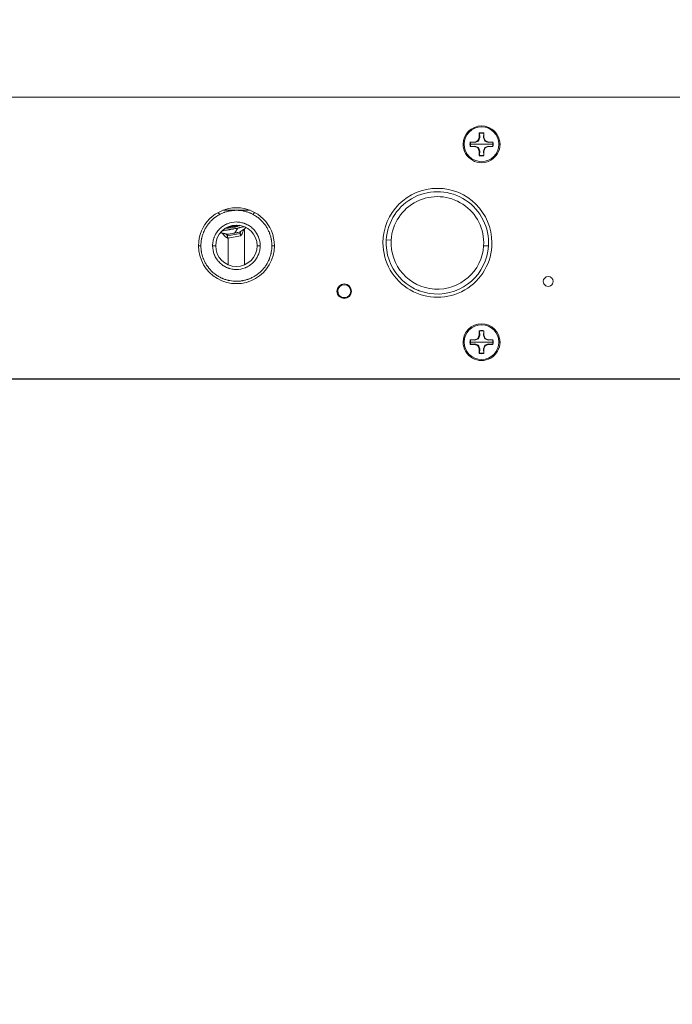
# Model space of a CAD drawing. Units: inches. Extents: x 0 to 26.9, y 0 to 18.8.
# Drawn here: x 12.2 to 13.2, y 4.5 to 6 of the extents above; entities that cross this region are included whole.
import ezdxf

# ---------------------------------------------------------------- set-up
doc = ezdxf.new("R2010")
doc.units = ezdxf.units.IN
doc.header["$MEASUREMENT"] = 0
for name, color, linetype, lineweight in [('DIMENSIONS', 7, 'Continuous', 0), ('TANGENT EDGES', 7, 'Continuous', 0), ('VISIBLE', 7, 'Continuous', 0)]:
    doc.layers.add(name, color=color, linetype=linetype, lineweight=lineweight)
doc.dimstyles.get("Standard").update_dxf_attribs({"dimtxt": 0.18, "dimasz": 0.18, "dimexe": 0.18, "dimexo": 0.0625, "dimgap": 0.09, "dimtad": 0, "dimtih": 1, "dimtoh": 1, "dimdec": 4, "dimzin": 0, "dimdsep": 46, "dimtxsty": 'Standard', "dimcen": 0.09, "dimadec": 0, "dimazin": 0, "dimtfac": 1, "dimtdec": 4, "dimtofl": 0, "dimtmove": 0, "dimatfit": 3, "dimfxl": 1, "dimtolj": 1, "dimtzin": 0, "dimarcsym": 0})

# ---------------------------------------------------------------- blocks, each defined once
blk = doc.blocks.new('D1')
at = {"transparency": 16777216}
h = blk.add_hatch(color=7, dxfattribs=at)
h.paths.add_polyline_path([(11.3709, 10.4012), (11.2809, 10.4162), (11.3709, 10.4312)], flags=0)
h.paths.add_polyline_path([(15.9409, 10.4312), (16.0309, 10.4162), (15.9409, 10.4012)], flags=0)
at = {"layer": 'DIMENSIONS', "transparency": 16777216}
for p, q in [((11.2809, 6.9786), (11.2809, 10.4787)), ((16.0309, 6.9786), (16.0309, 10.4787)), ((11.3709, 10.4162), (12.9023, 10.4162)), ((15.9409, 10.4162), (13.4067, 10.4162))]:
    blk.add_line(p, q, dxfattribs=at)
for points in [[(11.2809, 10.4162), (11.3709, 10.4312), (11.3709, 10.4012), (11.2809, 10.4162)], [(16.0309, 10.4162), (15.9409, 10.4012), (15.9409, 10.4312), (16.0309, 10.4162)]]:
    blk.add_lwpolyline(points, dxfattribs=at)
at = {"layer": 'DIMENSIONS', "transparency": 16777216, "char_height": 0.084016, "attachment_point": 5}
for s, insert in [('{\\fArial|b0|i0|c0|p0;19.000}{\\fArial|b0|i0|c0|p0;}', (13.1684, 10.4162)), ('{\\fArial|b0|i0|c0|p0;}', (12.9601, 10.4162)), ('{\\fArial|b0|i0|c0|p0;}', (13.1684, 10.4162)), ('{\\fArial|b0|i0|c0|p0;}', (13.1684, 10.4162)), ('{\\fArial|b0|i0|c0|p0;}', (13.3767, 10.4162))]:
    blk.add_mtext(s, dxfattribs=dict(at, insert=insert))
blk = doc.blocks.new('D2')
at = {"transparency": 16777216}
h = blk.add_hatch(color=7, dxfattribs=at)
h.paths.add_polyline_path([(11.0627, 7.0699), (11.0477, 6.9799), (11.0327, 7.0699)], flags=0)
h.paths.add_polyline_path([(11.0327, 9.89), (11.0477, 9.98), (11.0627, 9.89)], flags=0)
at = {"layer": 'DIMENSIONS', "transparency": 16777216}
for p, q in [((11.5252, 9.98), (10.9852, 9.98)), ((11.0477, 9.89), (11.0477, 8.5794)), ((11.0477, 7.0699), (11.0477, 8.3805)), ((11.2884, 6.9799), (10.9852, 6.9799))]:
    blk.add_line(p, q, dxfattribs=at)
for points in [[(11.0477, 9.98), (11.0627, 9.89), (11.0327, 9.89), (11.0477, 9.98)], [(11.0477, 6.9799), (11.0327, 7.0699), (11.0627, 7.0699), (11.0477, 6.9799)]]:
    blk.add_lwpolyline(points, dxfattribs=at)
at = {"layer": 'DIMENSIONS', "transparency": 16777216, "char_height": 0.084016, "attachment_point": 5}
for s, insert in [('{\\fArial|b0|i0|c0|p0;12.001}{\\fArial|b0|i0|c0|p0;}', (11.0477, 8.4799)), ('{\\fArial|b0|i0|c0|p0;}', (10.8393, 8.4799)), ('{\\fArial|b0|i0|c0|p0;}', (11.0477, 8.4799)), ('{\\fArial|b0|i0|c0|p0;}', (11.0477, 8.4799)), ('{\\fArial|b0|i0|c0|p0;}', (11.256, 8.4799))]:
    blk.add_mtext(s, dxfattribs=dict(at, insert=insert))
blk = doc.blocks.new('D3')
at = {"transparency": 16777216}
h = blk.add_hatch(color=7, dxfattribs=at)
h.paths.add_polyline_path([(7.0296, 6.1369), (6.9396, 6.1519), (7.0296, 6.1669)], flags=0)
h.paths.add_polyline_path([(10.0326, 6.1669), (10.1226, 6.1519), (10.0326, 6.1369)], flags=0)
at = {"layer": 'DIMENSIONS', "transparency": 16777216}
for p, q in [((6.9396, 5.7765), (6.9396, 6.2144)), ((10.1226, 5.8491), (10.1226, 6.2144)), ((7.0296, 6.1519), (8.265, 6.1519)), ((10.0326, 6.1519), (8.7694, 6.1519))]:
    blk.add_line(p, q, dxfattribs=at)
for points in [[(6.9396, 6.1519), (7.0296, 6.1669), (7.0296, 6.1369), (6.9396, 6.1519)], [(10.1226, 6.1519), (10.0326, 6.1369), (10.0326, 6.1669), (10.1226, 6.1519)]]:
    blk.add_lwpolyline(points, dxfattribs=at)
at = {"layer": 'DIMENSIONS', "transparency": 16777216, "char_height": 0.084016, "attachment_point": 5}
for s, insert in [('{\\fArial|b0|i0|c0|p0;12.732}{\\fArial|b0|i0|c0|p0;}', (8.5311, 6.1519)), ('{\\fArial|b0|i0|c0|p0;}', (8.3228, 6.1519)), ('{\\fArial|b0|i0|c0|p0;}', (8.5311, 6.1519)), ('{\\fArial|b0|i0|c0|p0;}', (8.5311, 6.1519)), ('{\\fArial|b0|i0|c0|p0;}', (8.7394, 6.1519))]:
    blk.add_mtext(s, dxfattribs=dict(at, insert=insert))
blk = doc.blocks.new('D4')
at = {"transparency": 16777216}
h = blk.add_hatch(color=7, dxfattribs=at)
h.paths.add_polyline_path([(10.3565, 5.8007), (10.3715, 5.8907), (10.3865, 5.8007)], flags=0)
h.paths.add_polyline_path([(10.3865, 5.5508), (10.3715, 5.4608), (10.3565, 5.5508)], flags=0)
at = {"layer": 'DIMENSIONS', "transparency": 16777216}
for p, q in [((10.1168, 5.8907), (10.434, 5.8907)), ((10.3715, 5.8007), (10.3715, 5.7752)), ((10.3715, 5.5508), (10.3715, 5.5763)), ((10.0936, 5.4608), (10.434, 5.4608))]:
    blk.add_line(p, q, dxfattribs=at)
for points in [[(10.3715, 5.8907), (10.3865, 5.8007), (10.3565, 5.8007), (10.3715, 5.8907)], [(10.3715, 5.4608), (10.3565, 5.5508), (10.3865, 5.5508), (10.3715, 5.4608)]]:
    blk.add_lwpolyline(points, dxfattribs=at)
at = {"layer": 'DIMENSIONS', "transparency": 16777216, "char_height": 0.084016, "attachment_point": 5}
for s, insert in [('{\\fArial|b0|i0|c0|p0;1.720}{\\fArial|b0|i0|c0|p0;}', (10.3715, 5.6758)), ('{\\fArial|b0|i0|c0|p0;}', (10.191, 5.6758)), ('{\\fArial|b0|i0|c0|p0;}', (10.3715, 5.6758)), ('{\\fArial|b0|i0|c0|p0;}', (10.3715, 5.6758)), ('{\\fArial|b0|i0|c0|p0;}', (10.5521, 5.6758))]:
    blk.add_mtext(s, dxfattribs=dict(at, insert=insert))

msp = doc.modelspace()

# ---------------------------------------------------------------- linework, layer by layer
at = {"layer": 'TANGENT EDGES'}
for p, q in [((12.9232, 5.8189), (12.9216, 5.8189)), ((12.9497, 5.8189), (12.9326, 5.8189)), ((12.9497, 5.8189), (12.9668, 5.8189)), ((12.9668, 5.8189), (12.9673, 5.8189)), ((12.9762, 5.8189), (12.9778, 5.8189)), ((12.5498, 5.7117), (12.548, 5.7149)), ((12.6034, 5.7151), (12.6015, 5.7117)), ((12.5597, 5.6914), (12.5806, 5.6954)), ((12.5606, 5.6811), (12.5615, 5.6813)), ((12.5622, 5.6759), (12.5614, 5.6805)), ((12.5815, 5.6829), (12.5619, 5.6792)), ((12.5778, 5.691), (12.5733, 5.6837)), ((12.5734, 5.6837), (12.5733, 5.6835)), ((12.5811, 5.685), (12.582, 5.6851)), ((12.5815, 5.6843), (12.5824, 5.6797)), ((12.5179, 5.6641), (12.5215, 5.6641)), ((12.544, 5.6641), (12.5394, 5.6641)), ((12.6073, 5.6641), (12.6119, 5.6641)), ((12.6337, 5.6641), (12.6298, 5.6641)), ((12.8043, 5.6733), (12.8118, 5.6728)), ((12.9603, 5.6638), (12.9528, 5.6642)), ((12.9232, 5.5171), (12.9216, 5.5171)), ((12.9497, 5.5171), (12.9326, 5.5171)), ((12.9497, 5.5171), (12.9668, 5.5171)), ((12.9668, 5.5171), (12.9674, 5.5171)), ((12.9762, 5.5172), (12.9778, 5.5172))]:
    msp.add_line(p, q, dxfattribs=at)
for start, end in [(356.5139, 176.5139), (176.5139, 356.5139)]:
    msp.add_arc((12.8823, 5.6685), 0.0706, start, end, dxfattribs=at)
msp.add_open_spline([(12.5607, 5.688), (12.5584, 5.6876), (12.556, 5.6872), (12.5536, 5.6868)], degree=3, dxfattribs=at)
msp.add_open_spline([(12.5882, 5.6932), (12.5868, 5.6929), (12.5853, 5.6926), (12.5825, 5.692), (12.581, 5.6918), (12.5797, 5.6915)], degree=3, knots=[0, 0, 0, 0, 0.5, 0.5, 1, 1, 1, 1], dxfattribs=at)
at = {"layer": 'VISIBLE'}
for p, q in [((15.9934, 5.891), (11.3184, 5.8908)), ((12.9461, 5.8293), (12.9441, 5.8245)), ((12.9461, 5.8362), (12.9461, 5.8293)), ((12.9463, 5.8357), (12.9461, 5.8362)), ((12.9468, 5.8292), (12.9461, 5.8293)), ((12.9468, 5.8292), (12.9463, 5.8357)), ((12.953, 5.8357), (12.9526, 5.8292)), ((12.9526, 5.8292), (12.9532, 5.8293)), ((12.953, 5.8357), (12.9532, 5.8362)), ((12.9532, 5.8293), (12.9532, 5.8362)), ((12.9552, 5.8245), (12.9532, 5.8293)), ((12.9393, 5.8224), (12.9324, 5.8224)), ((12.9329, 5.8222), (12.9324, 5.8224)), ((12.9329, 5.8156), (12.9324, 5.8154)), ((12.9324, 5.8154), (12.9393, 5.8154)), ((12.9329, 5.8222), (12.9394, 5.8218)), ((12.9394, 5.816), (12.9329, 5.8156)), ((12.9441, 5.8245), (12.9393, 5.8224)), ((12.9394, 5.8218), (12.9393, 5.8224)), ((12.9394, 5.816), (12.9393, 5.8154)), ((12.9393, 5.8154), (12.9441, 5.8133)), ((12.9448, 5.8237), (12.9441, 5.8245)), ((12.9448, 5.8141), (12.9441, 5.8133)), ((12.9545, 5.8237), (12.9552, 5.8245)), ((12.9545, 5.8141), (12.9552, 5.8133)), ((12.9601, 5.8224), (12.9552, 5.8245)), ((12.9552, 5.8133), (12.9601, 5.8154)), ((12.96, 5.8218), (12.9601, 5.8224)), ((12.96, 5.8218), (12.9664, 5.8222)), ((12.96, 5.816), (12.9601, 5.8154)), ((12.9664, 5.8156), (12.96, 5.816)), ((12.967, 5.8224), (12.9601, 5.8224)), ((12.9601, 5.8154), (12.967, 5.8154)), ((12.9664, 5.8222), (12.967, 5.8224)), ((12.9664, 5.8156), (12.967, 5.8154)), ((12.9441, 5.8133), (12.9461, 5.8085)), ((12.9468, 5.8086), (12.9461, 5.8085)), ((12.9461, 5.8085), (12.9461, 5.8016)), ((12.9463, 5.8021), (12.9461, 5.8016)), ((12.9463, 5.8021), (12.9468, 5.8086)), ((12.9526, 5.8086), (12.953, 5.8021)), ((12.9526, 5.8086), (12.9532, 5.8085)), ((12.953, 5.8021), (12.9532, 5.8016)), ((12.9532, 5.8085), (12.9552, 5.8133)), ((12.9532, 5.8016), (12.9532, 5.8085)), ((12.5551, 5.7182), (12.5757, 5.7182)), ((12.5757, 5.7182), (12.5965, 5.7182)), ((12.5766, 5.6957), (12.5632, 5.6932)), ((12.5624, 5.6815), (12.551, 5.6839)), ((12.5625, 5.6817), (12.5512, 5.6841)), ((12.5558, 5.6875), (12.554, 5.6872)), ((12.5541, 5.6832), (12.5593, 5.6776)), ((12.5606, 5.6811), (12.5598, 5.682)), ((12.5619, 5.6792), (12.5614, 5.6817)), ((12.5619, 5.6792), (12.5625, 5.6758)), ((12.5624, 5.6815), (12.5693, 5.6828)), ((12.5625, 5.6817), (12.5694, 5.683)), ((12.5625, 5.6758), (12.5822, 5.6795)), ((12.5693, 5.6828), (12.5733, 5.6835)), ((12.5694, 5.683), (12.5733, 5.6837)), ((12.5733, 5.6837), (12.5802, 5.685)), ((12.5733, 5.6835), (12.5802, 5.6848)), ((12.5909, 5.6918), (12.5802, 5.685)), ((12.5909, 5.6918), (12.5802, 5.6848)), ((12.5811, 5.6854), (12.5815, 5.6829)), ((12.5815, 5.6829), (12.5822, 5.6795)), ((12.5825, 5.6863), (12.582, 5.6851)), ((12.5824, 5.6797), (12.5822, 5.6795)), ((12.5877, 5.6933), (12.5845, 5.6927)), ((12.5845, 5.6824), (12.5873, 5.6895)), ((12.5882, 5.69), (12.5882, 5.6351)), ((12.5907, 5.6919), (12.5902, 5.6922)), ((12.5625, 5.6758), (12.5622, 5.6759)), ((12.5632, 5.6351), (12.5632, 5.6759)), ((12.9462, 5.5345), (12.9462, 5.5276)), ((12.9463, 5.5339), (12.9462, 5.5345)), ((12.9468, 5.5274), (12.9463, 5.5339)), ((12.953, 5.5339), (12.9526, 5.5274)), ((12.953, 5.5339), (12.9532, 5.5345)), ((12.9532, 5.5276), (12.9532, 5.5345)), ((12.9393, 5.5207), (12.9324, 5.5207)), ((12.9329, 5.5205), (12.9324, 5.5207)), ((12.9329, 5.5138), (12.9324, 5.5136)), ((12.9324, 5.5136), (12.9393, 5.5136)), ((12.9329, 5.5205), (12.9394, 5.52)), ((12.9394, 5.5143), (12.9329, 5.5138)), ((12.9441, 5.5227), (12.9393, 5.5207)), ((12.9394, 5.52), (12.9393, 5.5207)), ((12.9394, 5.5143), (12.9393, 5.5136)), ((12.9393, 5.5136), (12.9441, 5.5116)), ((12.9462, 5.5276), (12.9441, 5.5227)), ((12.9449, 5.522), (12.9441, 5.5227)), ((12.9468, 5.5274), (12.9462, 5.5276)), ((12.9526, 5.5274), (12.9532, 5.5276)), ((12.9552, 5.5227), (12.9532, 5.5276)), ((12.9545, 5.522), (12.9552, 5.5227)), ((12.9601, 5.5207), (12.9552, 5.5227)), ((12.9552, 5.5116), (12.9601, 5.5136)), ((12.96, 5.52), (12.9601, 5.5207)), ((12.96, 5.52), (12.9665, 5.5205)), ((12.96, 5.5143), (12.9601, 5.5136)), ((12.9665, 5.5138), (12.96, 5.5143)), ((12.967, 5.5207), (12.9601, 5.5207)), ((12.9601, 5.5136), (12.967, 5.5136)), ((12.9665, 5.5205), (12.967, 5.5207)), ((12.9665, 5.5138), (12.967, 5.5136)), ((12.9449, 5.5123), (12.9441, 5.5116)), ((12.9441, 5.5116), (12.9462, 5.5067)), ((12.9468, 5.5069), (12.9462, 5.5067)), ((12.9462, 5.5067), (12.9462, 5.4998)), ((12.9463, 5.5004), (12.9462, 5.4998)), ((12.9463, 5.5004), (12.9468, 5.5069)), ((12.9526, 5.5069), (12.953, 5.5004)), ((12.9526, 5.5069), (12.9532, 5.5067)), ((12.953, 5.5004), (12.9532, 5.4998)), ((12.9532, 5.5067), (12.9552, 5.5116)), ((12.9532, 5.4998), (12.9532, 5.5067)), ((12.9545, 5.5123), (12.9552, 5.5116)), ((11.3184, 5.4608), (15.9934, 5.461)), ((15.7721, 5.4608), (11.5997, 5.4608)), ((12.4124, 5.4608), (12.4358, 5.4608)), ((12.4124, 5.4608), (12.4124, 5.4608)), ((12.4358, 5.4608), (12.4358, 5.4608)), ((12.4358, 5.4608), (12.4592, 5.4608)), ((12.4592, 5.4608), (12.4592, 5.4608)), ((13.1711, 5.4608), (13.1904, 5.4608)), ((13.1711, 5.4608), (13.1711, 5.4608)), ((13.1904, 5.4608), (13.1904, 5.4608)), ((13.1904, 5.4608), (13.2164, 5.4608)), ((13.2164, 5.4608), (13.223, 5.4608)), ((13.2164, 5.4608), (13.2164, 5.4608)), ((13.223, 5.4608), (13.223, 5.4608))]:
    msp.add_line(p, q, dxfattribs=at)
for centre, radius, start, end in [((12.9497, 5.8189), 0.0281, 0.0024, 180.0024), ((12.9497, 5.8189), 0.0265, 0, 180), ((12.9497, 5.8189), 0.0177, 78.463, 101.537), ((12.9497, 5.8189), 0.0171, 78.7092, 101.2908), ((12.9497, 5.8189), 0.0281, 180.0024, 0.0024), ((12.9497, 5.8189), 0.0265, 180, 0), ((12.9497, 5.8189), 0.0177, 168.463, 191.537), ((12.9497, 5.8189), 0.0171, 168.7092, 180), ((12.9497, 5.8189), 0.0171, 180, 191.2908), ((12.9497, 5.8189), 0.0171, 0, 11.2908), ((12.9497, 5.8189), 0.0171, 348.7092, 0), ((12.9497, 5.8189), 0.0177, 0, 11.537), ((12.9497, 5.8189), 0.0177, 348.463, 0), ((12.9497, 5.8189), 0.0177, 258.463, 281.537), ((12.9497, 5.8189), 0.0171, 258.7092, 281.2908), ((12.8824, 5.6686), 0.0831, 0.0024, 180.0024), ((12.8823, 5.6685), 0.0781, 356.5139, 176.5139), ((12.5758, 5.6642), 0.0579, 0.0024, 180.0024), ((12.5757, 5.6641), 0.0316, 0, 180), ((12.5758, 5.6642), 0.0579, 180.0024, 0.0024), ((12.5757, 5.6641), 0.0316, 180, 0), ((12.8824, 5.6686), 0.0831, 180.0024, 0.0024), ((12.8823, 5.6685), 0.0781, 176.5139, 356.5139), ((12.7402, 5.5948), 0.0111, 0, 180), ((12.7402, 5.5948), 0.0111, 0, 180), ((12.7402, 5.5948), 0.00984, 0.0024, 180.0024), ((13.0513, 5.6096), 0.0075, 0.0024, 180.0024), ((13.0513, 5.6096), 0.0075, 180.0024, 0.0024), ((12.7402, 5.5948), 0.0111, 180, 0), ((12.7402, 5.5948), 0.0111, 180, 0), ((12.7402, 5.5948), 0.00984, 180.0024, 0.0024), ((12.9497, 5.5171), 0.0281, 0.0024, 180.0024), ((12.9497, 5.5171), 0.0265, 0, 180), ((12.9497, 5.5171), 0.0177, 78.463, 101.537), ((12.9497, 5.5171), 0.0171, 78.7092, 101.2908), ((12.9497, 5.5171), 0.0281, 180.0024, 0.0024), ((12.9497, 5.5171), 0.0265, 180, 0), ((12.9497, 5.5171), 0.0177, 168.463, 191.537), ((12.9497, 5.5171), 0.0171, 168.7092, 180), ((12.9497, 5.5171), 0.0171, 180, 191.2908), ((12.9497, 5.5171), 0.0171, 0, 11.2908), ((12.9497, 5.5171), 0.0171, 348.7092, 0), ((12.9497, 5.5171), 0.0177, 0, 11.537), ((12.9497, 5.5171), 0.0177, 348.463, 0), ((12.9497, 5.5171), 0.0177, 258.463, 281.537), ((12.9497, 5.5171), 0.0171, 258.7092, 281.2908)]:
    msp.add_arc(centre, radius, start, end, dxfattribs=at)
for points, knots in [([(12.9448, 5.8237), (12.9452, 5.8247), (12.9456, 5.8256), (12.9462, 5.8275), (12.9465, 5.8283), (12.9468, 5.8292)], [0, 0, 0, 0, 0.0003372426, 0.0003372426, 0.0006744853, 0.0006744853, 0.0006744853, 0.0006744853]), ([(12.9526, 5.8292), (12.9529, 5.8283), (12.9532, 5.8275), (12.9538, 5.8256), (12.9541, 5.8247), (12.9545, 5.8237)], [0, 0, 0, 0, 0.0003372426, 0.0003372426, 0.0006744853, 0.0006744853, 0.0006744853, 0.0006744853]), ([(12.9394, 5.8218), (12.9403, 5.8221), (12.9411, 5.8224), (12.9429, 5.823), (12.9439, 5.8234), (12.9448, 5.8237)], [0, 0, 0, 0, 0.0003372426, 0.0003372426, 0.0006744853, 0.0006744853, 0.0006744853, 0.0006744853]), ([(12.9448, 5.8141), (12.9439, 5.8144), (12.9429, 5.8148), (12.9411, 5.8154), (12.9403, 5.8157), (12.9394, 5.816)], [0, 0, 0, 0, 0.0003372426, 0.0003372426, 0.0006744853, 0.0006744853, 0.0006744853, 0.0006744853]), ([(12.9468, 5.8086), (12.9465, 5.8095), (12.9462, 5.8103), (12.9456, 5.8122), (12.9452, 5.8131), (12.9448, 5.8141)], [0, 0, 0, 0, 0.0003372426, 0.0003372426, 0.0006744853, 0.0006744853, 0.0006744853, 0.0006744853]), ([(12.9545, 5.8141), (12.9541, 5.8131), (12.9538, 5.8122), (12.9532, 5.8103), (12.9529, 5.8095), (12.9526, 5.8086)], [0, 0, 0, 0, 0.0003372426, 0.0003372426, 0.0006744853, 0.0006744853, 0.0006744853, 0.0006744853]), ([(12.9545, 5.8237), (12.9555, 5.8234), (12.9564, 5.823), (12.9582, 5.8224), (12.9591, 5.8221), (12.96, 5.8218)], [0, 0, 0, 0, 0.0003372426, 0.0003372426, 0.0006744853, 0.0006744853, 0.0006744853, 0.0006744853]), ([(12.96, 5.816), (12.9591, 5.8157), (12.9582, 5.8154), (12.9564, 5.8148), (12.9555, 5.8144), (12.9545, 5.8141)], [0, 0, 0, 0, 0.0003372426, 0.0003372426, 0.0006744853, 0.0006744853, 0.0006744853, 0.0006744853]), ([(12.6298, 5.6641), (12.6298, 5.6658), (12.6297, 5.6682), (12.6293, 5.6711), (12.6291, 5.6725), (12.629, 5.6732), (12.629, 5.6736), (12.6289, 5.6738), (12.6286, 5.6757), (12.628, 5.6782), (12.627, 5.6812), (12.6266, 5.6824), (12.6263, 5.6832), (12.6262, 5.6836), (12.6253, 5.6857), (12.6242, 5.6882), (12.6229, 5.6906), (12.6219, 5.6922), (12.6215, 5.693), (12.6189, 5.6969), (12.6166, 5.6997), (12.6126, 5.7037), (12.6105, 5.7056), (12.6083, 5.7073), (12.6068, 5.7084), (12.606, 5.7089), (12.6037, 5.7104), (12.6014, 5.7118), (12.5985, 5.7132), (12.5973, 5.7137), (12.5964, 5.7141), (12.596, 5.7143), (12.594, 5.7151), (12.5915, 5.7159), (12.5885, 5.7167), (12.587, 5.717), (12.5864, 5.7172), (12.5859, 5.7173), (12.5857, 5.7173), (12.5823, 5.7179), (12.579, 5.7182), (12.574, 5.7182), (12.5715, 5.7181), (12.5687, 5.7178), (12.5672, 5.7176), (12.5666, 5.7175), (12.5662, 5.7174), (12.566, 5.7174), (12.5641, 5.717), (12.5615, 5.7164), (12.5586, 5.7155), (12.5574, 5.7151), (12.5566, 5.7148), (12.5562, 5.7146), (12.554, 5.7138), (12.5516, 5.7126), (12.5492, 5.7113), (12.5476, 5.7104), (12.5468, 5.7099), (12.5429, 5.7074), (12.54, 5.705), (12.5361, 5.7011), (12.5342, 5.699), (12.5325, 5.6968), (12.5314, 5.6953), (12.5309, 5.6945), (12.5294, 5.6922), (12.528, 5.6898), (12.5266, 5.687), (12.526, 5.6857), (12.5257, 5.6849), (12.5255, 5.6844), (12.5247, 5.6824), (12.5238, 5.6799), (12.5231, 5.677), (12.5227, 5.6755), (12.5226, 5.6748), (12.5225, 5.6744), (12.5225, 5.6742), (12.5218, 5.6707), (12.5215, 5.6674), (12.5215, 5.6641)], [0, 0, 0, 0, 0.03125, 0.046875, 0.054688, 0.058594, 0.058594, 0.0625, 0.0625, 0.09375, 0.109375, 0.117188, 0.117188, 0.125, 0.125, 0.15625, 0.171875, 0.171875, 0.1875, 0.1875, 0.25, 0.25, 0.28125, 0.296875, 0.296875, 0.3125, 0.3125, 0.34375, 0.359375, 0.367188, 0.367188, 0.375, 0.375, 0.40625, 0.421875, 0.429688, 0.433594, 0.433594, 0.4375, 0.4375, 0.5, 0.5, 0.53125, 0.546875, 0.554688, 0.558594, 0.558594, 0.5625, 0.5625, 0.59375, 0.609375, 0.617188, 0.617188, 0.625, 0.625, 0.65625, 0.671875, 0.671875, 0.6875, 0.6875, 0.75, 0.75, 0.78125, 0.796875, 0.796875, 0.8125, 0.8125, 0.84375, 0.859375, 0.867188, 0.867188, 0.875, 0.875, 0.90625, 0.921875, 0.929688, 0.933594, 0.933594, 0.9375, 0.9375, 1, 1, 1, 1]), ([(12.5394, 5.6641), (12.5394, 5.6664), (12.5397, 5.6698), (12.5407, 5.6737), (12.5413, 5.6756), (12.5415, 5.6764), (12.5417, 5.6769), (12.5418, 5.6772), (12.5424, 5.6786), (12.5432, 5.6803), (12.544, 5.6819), (12.5447, 5.6829), (12.545, 5.6834), (12.5467, 5.686), (12.5483, 5.688), (12.5509, 5.6906), (12.5523, 5.6919), (12.5538, 5.693), (12.5548, 5.6938), (12.5553, 5.6941), (12.5568, 5.6951), (12.5584, 5.6961), (12.5603, 5.697), (12.5612, 5.6974), (12.5617, 5.6976), (12.5621, 5.6977), (12.5666, 5.6995), (12.5711, 5.7004), (12.578, 5.7004), (12.5814, 5.7), (12.5852, 5.6991), (12.5871, 5.6985), (12.5879, 5.6982), (12.5885, 5.698), (12.5887, 5.6979), (12.5901, 5.6974), (12.5918, 5.6966), (12.5934, 5.6957), (12.5945, 5.6951), (12.595, 5.6948), (12.5976, 5.6931), (12.5995, 5.6915), (12.6022, 5.6889), (12.6034, 5.6875), (12.6046, 5.686), (12.6053, 5.685), (12.6057, 5.6845), (12.6067, 5.6829), (12.6076, 5.6814), (12.6085, 5.6794), (12.6089, 5.6786), (12.6091, 5.678), (12.6093, 5.6777), (12.6111, 5.6732), (12.6119, 5.6687), (12.6119, 5.6641)], [0, 0, 0, 0, 0.0625, 0.09375, 0.109375, 0.117188, 0.117188, 0.125, 0.125, 0.15625, 0.171875, 0.171875, 0.1875, 0.1875, 0.25, 0.25, 0.28125, 0.296875, 0.296875, 0.3125, 0.3125, 0.34375, 0.359375, 0.367188, 0.367188, 0.375, 0.375, 0.5, 0.5, 0.5625, 0.59375, 0.609375, 0.617188, 0.617188, 0.625, 0.625, 0.65625, 0.671875, 0.671875, 0.6875, 0.6875, 0.75, 0.75, 0.78125, 0.796875, 0.796875, 0.8125, 0.8125, 0.84375, 0.859375, 0.867188, 0.867188, 0.875, 0.875, 1, 1, 1, 1]), ([(12.5811, 5.6953), (12.58, 5.6948), (12.5783, 5.6942), (12.5765, 5.6936), (12.5757, 5.6934), (12.5752, 5.6932), (12.5749, 5.6931), (12.5742, 5.6929), (12.5735, 5.6928), (12.5725, 5.6925), (12.572, 5.6924), (12.5717, 5.6924), (12.5716, 5.6923), (12.5715, 5.6923), (12.5715, 5.6923), (12.5714, 5.6923), (12.5712, 5.6923), (12.5701, 5.6921), (12.5681, 5.6917)], [0, 0, 0, 0, 0.25, 0.375, 0.4375, 0.4375, 0.5, 0.5, 0.625, 0.6875, 0.71875, 0.734375, 0.742188, 0.746094, 0.746094, 0.75, 0.75, 1, 1, 1, 1]), ([(12.5811, 5.6953), (12.5803, 5.6949), (12.5795, 5.6946), (12.5783, 5.6942), (12.5779, 5.6941), (12.5771, 5.6938), (12.5768, 5.6937), (12.5755, 5.6933), (12.5748, 5.6931), (12.574, 5.6929)], [0, 0, 0, 0, 0.25, 0.25, 0.375, 0.375, 0.5, 0.5, 0.7441179, 0.7441179, 0.7441179, 0.7441179]), ([(12.5778, 5.691), (12.5764, 5.6908), (12.5749, 5.6905), (12.5727, 5.6901), (12.572, 5.69), (12.5709, 5.6898), (12.5706, 5.6897), (12.5701, 5.6896), (12.5699, 5.6896), (12.5696, 5.6895), (12.5694, 5.6895), (12.5685, 5.6893), (12.5678, 5.6892), (12.5667, 5.689), (12.5664, 5.6889), (12.5659, 5.6889), (12.5659, 5.6888), (12.5656, 5.6888), (12.5652, 5.6887), (12.5649, 5.6887), (12.5642, 5.6886), (12.5639, 5.6885), (12.5635, 5.6884), (12.5634, 5.6884), (12.5632, 5.6884), (12.5629, 5.6883), (12.5619, 5.6882), (12.5612, 5.6881), (12.5607, 5.688)], [0, 0, 0, 0, 0.25, 0.25, 0.375, 0.375, 0.4375, 0.4375, 0.46875, 0.46875, 0.5, 0.5, 0.625, 0.625, 0.6875, 0.6875, 0.703125, 0.703125, 0.71875, 0.75, 0.75, 0.8125, 0.8125, 0.84375, 0.84375, 0.875, 0.875, 1, 1, 1, 1]), ([(12.5682, 5.6917), (12.568, 5.6917), (12.5678, 5.6917), (12.5673, 5.6916), (12.5668, 5.6915), (12.5663, 5.6914), (12.5659, 5.6914), (12.5658, 5.6914), (12.5657, 5.6913)], [0.2682067, 0.2682067, 0.2682067, 0.2682067, 0.3125, 0.3125, 0.375, 0.4375, 0.4375, 0.4673355, 0.4673355, 0.4673355, 0.4673355]), ([(12.5797, 5.6915), (12.5801, 5.6916), (12.5807, 5.6918), (12.5814, 5.692), (12.5817, 5.6921), (12.5819, 5.6921), (12.582, 5.6921), (12.583, 5.6924), (12.5838, 5.6926), (12.5845, 5.6927)], [0, 0, 0, 0, 0.25, 0.375, 0.4375, 0.4375, 0.5, 0.5, 1, 1, 1, 1]), ([(12.5909, 5.6918), (12.5909, 5.6918), (12.5909, 5.6918), (12.5909, 5.6918), (12.5909, 5.6918), (12.5909, 5.6918)], [0.49996391, 0.49996391, 0.49996391, 0.49996391, 0.5, 0.5, 0.55756, 0.55756, 0.55756, 0.55756]), ([(12.5215, 5.6641), (12.5215, 5.6625), (12.5216, 5.66), (12.522, 5.6571), (12.5222, 5.6557), (12.5223, 5.6551), (12.5224, 5.6547), (12.5224, 5.6545), (12.5228, 5.6525), (12.5234, 5.65), (12.5243, 5.6471), (12.5247, 5.6458), (12.525, 5.645), (12.5252, 5.6446), (12.526, 5.6425), (12.5271, 5.64), (12.5285, 5.6376), (12.5294, 5.636), (12.5298, 5.6353), (12.5324, 5.6314), (12.5348, 5.6285), (12.5387, 5.6245), (12.5408, 5.6227), (12.543, 5.621), (12.5445, 5.6199), (12.5453, 5.6193), (12.5476, 5.6178), (12.5499, 5.6164), (12.5528, 5.615), (12.554, 5.6145), (12.5549, 5.6141), (12.5553, 5.614), (12.5574, 5.6131), (12.5599, 5.6123), (12.5628, 5.6115), (12.5643, 5.6112), (12.565, 5.6111), (12.5654, 5.611), (12.5656, 5.6109), (12.5691, 5.6103), (12.5724, 5.61), (12.5773, 5.61), (12.5798, 5.6101), (12.5827, 5.6104), (12.5841, 5.6106), (12.5847, 5.6108), (12.5851, 5.6108), (12.5853, 5.6109), (12.5872, 5.6112), (12.5898, 5.6118), (12.5927, 5.6127), (12.5939, 5.6132), (12.5948, 5.6135), (12.5952, 5.6136), (12.5973, 5.6145), (12.5998, 5.6156), (12.6022, 5.6169), (12.6037, 5.6178), (12.6045, 5.6183), (12.6084, 5.6209), (12.6113, 5.6232), (12.6153, 5.6272), (12.6171, 5.6292), (12.6188, 5.6314), (12.6199, 5.6329), (12.6205, 5.6337), (12.622, 5.636), (12.6233, 5.6384), (12.6247, 5.6413), (12.6253, 5.6425), (12.6256, 5.6433), (12.6258, 5.6438), (12.6266, 5.6458), (12.6275, 5.6483), (12.6283, 5.6513), (12.6286, 5.6528), (12.6287, 5.6534), (12.6288, 5.6538), (12.6288, 5.6541), (12.6295, 5.6575), (12.6298, 5.6608), (12.6298, 5.6641)], [0, 0, 0, 0, 0.03125, 0.046875, 0.054687, 0.058594, 0.058594, 0.0625, 0.0625, 0.09375, 0.109375, 0.117187, 0.117187, 0.125, 0.125, 0.15625, 0.171875, 0.171875, 0.1875, 0.1875, 0.25, 0.25, 0.28125, 0.296875, 0.296875, 0.3125, 0.3125, 0.34375, 0.359375, 0.367187, 0.367187, 0.375, 0.375, 0.40625, 0.421875, 0.429687, 0.433594, 0.433594, 0.4375, 0.4375, 0.5, 0.5, 0.53125, 0.546875, 0.554687, 0.558594, 0.558594, 0.5625, 0.5625, 0.59375, 0.609375, 0.617187, 0.617187, 0.625, 0.625, 0.65625, 0.671875, 0.671875, 0.6875, 0.6875, 0.75, 0.75, 0.78125, 0.796875, 0.796875, 0.8125, 0.8125, 0.84375, 0.859375, 0.867187, 0.867187, 0.875, 0.875, 0.90625, 0.921875, 0.929687, 0.933594, 0.933594, 0.9375, 0.9375, 1, 1, 1, 1]), ([(12.6119, 5.6641), (12.6119, 5.6618), (12.6116, 5.6584), (12.6107, 5.6546), (12.6101, 5.6527), (12.6098, 5.6518), (12.6096, 5.6513), (12.6095, 5.6511), (12.6089, 5.6496), (12.6082, 5.648), (12.6073, 5.6464), (12.6067, 5.6453), (12.6063, 5.6448), (12.6046, 5.6422), (12.6031, 5.6403), (12.6004, 5.6376), (12.599, 5.6363), (12.5975, 5.6352), (12.5965, 5.6345), (12.596, 5.6341), (12.5945, 5.6331), (12.5929, 5.6322), (12.591, 5.6313), (12.5901, 5.6309), (12.5896, 5.6306), (12.5893, 5.6305), (12.5847, 5.6287), (12.5803, 5.6279), (12.5734, 5.6279), (12.57, 5.6282), (12.5661, 5.6291), (12.5642, 5.6297), (12.5634, 5.63), (12.5629, 5.6302), (12.5626, 5.6303), (12.5612, 5.6309), (12.5595, 5.6316), (12.5579, 5.6325), (12.5569, 5.6331), (12.5563, 5.6334), (12.5537, 5.6351), (12.5518, 5.6367), (12.5491, 5.6394), (12.5479, 5.6408), (12.5468, 5.6422), (12.546, 5.6432), (12.5457, 5.6438), (12.5447, 5.6453), (12.5437, 5.6469), (12.5428, 5.6488), (12.5424, 5.6496), (12.5422, 5.6502), (12.5421, 5.6505), (12.5403, 5.6551), (12.5394, 5.6595), (12.5394, 5.6641)], [0, 0, 0, 0, 0.0625, 0.09375, 0.109375, 0.117187, 0.117187, 0.125, 0.125, 0.15625, 0.171875, 0.171875, 0.1875, 0.1875, 0.25, 0.25, 0.28125, 0.296875, 0.296875, 0.3125, 0.3125, 0.34375, 0.359375, 0.367187, 0.367187, 0.375, 0.375, 0.5, 0.5, 0.5625, 0.59375, 0.609375, 0.617187, 0.617187, 0.625, 0.625, 0.65625, 0.671875, 0.671875, 0.6875, 0.6875, 0.75, 0.75, 0.78125, 0.796875, 0.796875, 0.8125, 0.8125, 0.84375, 0.859375, 0.867187, 0.867187, 0.875, 0.875, 1, 1, 1, 1]), ([(12.8546, 5.5955), (12.8545, 5.5955), (12.8544, 5.5956), (12.8537, 5.5959), (12.8532, 5.5961), (12.8525, 5.5963), (12.8524, 5.5964), (12.8524, 5.5964)], [0.015216132, 0.015216132, 0.015216132, 0.015216132, 0.0152908, 0.0152908, 0.015800421, 0.015800421, 0.016310042, 0.016310042, 0.016310042, 0.016310042]), ([(12.9394, 5.52), (12.9403, 5.5203), (12.9411, 5.5206), (12.9429, 5.5213), (12.9439, 5.5216), (12.9449, 5.522)], [0, 0, 0, 0, 0.0003372426, 0.0003372426, 0.0006744853, 0.0006744853, 0.0006744853, 0.0006744853]), ([(12.9449, 5.5123), (12.9439, 5.5127), (12.9429, 5.513), (12.9411, 5.5137), (12.9403, 5.514), (12.9394, 5.5143)], [0, 0, 0, 0, 0.0003372426, 0.0003372426, 0.0006744853, 0.0006744853, 0.0006744853, 0.0006744853]), ([(12.9449, 5.522), (12.9452, 5.523), (12.9456, 5.5239), (12.9462, 5.5257), (12.9465, 5.5266), (12.9468, 5.5274)], [0, 0, 0, 0, 0.0003372426, 0.0003372426, 0.0006744853, 0.0006744853, 0.0006744853, 0.0006744853]), ([(12.9526, 5.5274), (12.9529, 5.5266), (12.9532, 5.5257), (12.9538, 5.5239), (12.9541, 5.523), (12.9545, 5.522)], [0, 0, 0, 0, 0.0003372426, 0.0003372426, 0.0006744853, 0.0006744853, 0.0006744853, 0.0006744853]), ([(12.9545, 5.522), (12.9555, 5.5216), (12.9564, 5.5213), (12.9582, 5.5206), (12.9591, 5.5203), (12.96, 5.52)], [0, 0, 0, 0, 0.0003372426, 0.0003372426, 0.0006744853, 0.0006744853, 0.0006744853, 0.0006744853]), ([(12.96, 5.5143), (12.9591, 5.514), (12.9582, 5.5137), (12.9564, 5.513), (12.9555, 5.5127), (12.9545, 5.5123)], [0, 0, 0, 0, 0.0003372426, 0.0003372426, 0.0006744853, 0.0006744853, 0.0006744853, 0.0006744853]), ([(12.9468, 5.5069), (12.9465, 5.5077), (12.9462, 5.5086), (12.9456, 5.5104), (12.9452, 5.5113), (12.9449, 5.5123)], [0, 0, 0, 0, 0.0003372426, 0.0003372426, 0.0006744853, 0.0006744853, 0.0006744853, 0.0006744853]), ([(12.9545, 5.5123), (12.9541, 5.5113), (12.9538, 5.5104), (12.9532, 5.5086), (12.9529, 5.5077), (12.9526, 5.5069)], [0, 0, 0, 0, 0.0003372426, 0.0003372426, 0.0006744853, 0.0006744853, 0.0006744853, 0.0006744853])]:
    msp.add_open_spline(points, degree=3, knots=knots, dxfattribs=at)
for points in [[(12.5558, 5.6875), (12.5574, 5.6878), (12.559, 5.6878), (12.5607, 5.688)], [(12.5681, 5.6917), (12.5653, 5.6912), (12.5623, 5.691), (12.559, 5.691)], [(12.5614, 5.6805), (12.5611, 5.6806), (12.5609, 5.6808), (12.5606, 5.6811)], [(12.5617, 5.6803), (12.5617, 5.6803), (12.5616, 5.6804), (12.5614, 5.6805)], [(12.5797, 5.6915), (12.579, 5.6913), (12.5784, 5.6912), (12.5778, 5.691)], [(12.5815, 5.6843), (12.5814, 5.6841), (12.5813, 5.684), (12.5813, 5.684)], [(12.582, 5.6851), (12.5819, 5.6848), (12.5817, 5.6845), (12.5815, 5.6843)], [(12.5824, 5.6797), (12.5833, 5.6802), (12.584, 5.6811), (12.5845, 5.6824)], [(12.5902, 5.6922), (12.5897, 5.6924), (12.5891, 5.6928), (12.5882, 5.6932)], [(12.5622, 5.6759), (12.561, 5.6761), (12.56, 5.6768), (12.5593, 5.6776)]]:
    msp.add_open_spline(points, degree=3, dxfattribs=at)

# ---------------------------------------------------------------- dimensions: what is measured, and where the dimension line sits
at = {"layer": 'DIMENSIONS'}
for p1, p2, angle, picture, middle, turn in [((11.2809, 6.9486), (16.0309, 6.9486), 180, 'D1', (26.8862, 18.8215), 180), ((11.3184, 6.9799), (11.5552, 9.98), 270, 'D2', (24.7654, 16.8852), 270), ((6.9396, 5.7465), (10.1226, 5.8191), 180, 'D3', (17.0433, 11.6128), 180), ((10.0868, 5.8907), (10.0636, 5.4608), 90, 'D4', (18.8837, 11.1366), 90)]:
    dim = msp.add_linear_dim(base=(0, 0), p1=p1, p2=p2, angle=angle, dimstyle='Standard', override={"dimtxt": 0.106608, "dimtad": 0, "dimdec": 3, "dimzin": 0, "dimse1": 0, "dimse2": 0, "dimsd1": 0, "dimsd2": 0, "dimadec": 3, "dimazin": 0, "dimtol": 0, "dimlim": 0, "dimtp": 0.00019685, "dimtm": 7.87402e-05, "dimtdec": 3}, dxfattribs=at)
    dim.commit()
    dim.dimension.update_dxf_attribs({"geometry": picture, "text_midpoint": middle, "text_rotation": turn})

doc.saveas('drawing.dxf')
